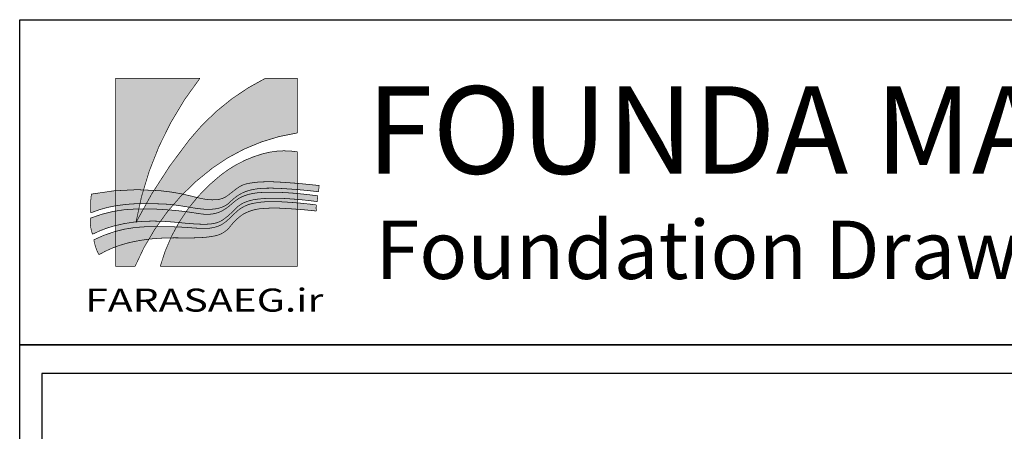
# Model space of a CAD drawing. Extents: x 10954 to 33468, y -5800 to 5934.
# Drawn here: x 10954 to 16355, y 3676 to 5934 of the extents above; entities that cross this region are included whole.
import ezdxf

# ---------------------------------------------------------------- set-up
doc = ezdxf.new("R2010")
doc.units = 0
doc.header["$LTSCALE"] = 5
doc.header["$MEASUREMENT"] = 0
doc.linetypes.add('EM_SOLID', pattern=[0])
doc.layers.get('0').update_dxf_attribs({"linetype": 'CONTINUOUS'})
doc.layers.add('EM_BEAM', color=2, linetype='CONTINUOUS')
doc.styles.add('EM_TITEL', font='romanc.shx')

# ---------------------------------------------------------------- blocks, each defined once
blk = doc.blocks.new('FARASAEG.ir')
at = {"linetype": 'EM_SOLID'}
h = blk.add_hatch(color=177, dxfattribs=at)
h.set_gradient(color1=(40, 50, 119), color2=(4, 5, 11), rotation=90.00000000000003, one_color=1, tint=0.02999999932944775)
edge = h.paths.add_edge_path()
edge.add_line((1426.035487580113, 0), (1729.494689597748, 0))
edge.add_line((1729.494689597748, 0), (1729.494689597748, -520.1131196328424))
edge.add_arc((1998.935122001465, -2310.863830683109), 1810.907577912502, 98.55666762980832, 126.514448836651)
edge.add_arc((2265.435879487493, -2670.829051329067), 2258.788827592954, 126.5144488365527, 157.079875682893)
edge.add_line((184.9814237099199, -1791.149436302112), (7.275957614183426e-12, -1791.149436302112))
edge.add_line((0, -1791.149436302112), (0, 0))
edge.add_line((0, 0), (802.8244112395696, 0))
edge.add_arc((3227.166355519206, -1897.253166872822), 3078.474206811316, 141.9538063918527, 170.195016882969)
edge.add_arc((4313.4355125601, -3473.080895794308), 4624.162760958941, 141.3511495540515, 152.9895538589481, ccw=False)
edge.add_arc((2393.537422843503, -1937.764507416065), 2165.869636183077, 116.5323912938307, 141.3511495539882, ccw=False)
h = blk.add_hatch(color=177, dxfattribs=at)
h.set_gradient(color1=(40, 50, 119), color2=(5, 6, 15), rotation=90.00000000000003, one_color=1, tint=0.03999999910593033)
edge = h.paths.add_edge_path(flags=17)
edge.add_line((1729.494689597748, -699.3670518014587), (1729.494689597748, -1791.149436302112))
edge.add_line((1729.494689597748, -1791.149436302112), (424.6916920768999, -1791.149436302112))
edge.add_arc((2032.117167004806, -2230.710416012476), 1666.442471953686, 128.0887910854981, 164.7059982592273, ccw=False)
edge.add_arc((1711.650745095001, -1826.194535460832), 1150.379131868194, 105.41479559696481, 127.95499214339509, ccw=False)
edge.add_arc((1609.430793766602, -1465.943693511941), 775.9220880335048, 81.09845359394382, 105.20905071989591, ccw=False)
h = blk.add_hatch(color=26, dxfattribs=at)
h.set_gradient(color1=(121, 24, 6), color2=(153, 135, 6), rotation=45)
edge = h.paths.add_edge_path()
edge.add_arc((209.2998800812857, -3388.856044519944), 2328.509120353696, 84.72766219688037, 100.89454749468541, ccw=False)
edge.add_arc((250.3784104850129, -2973.486752212626), 1911.124440877127, 75.63491487345868, 84.8097033244917, ccw=False)
edge.add_arc((1085.31372717701, 157.2736916216636), 1329.285823705385, 254.2516053542221, 259.4311493470434)
edge.add_arc((923.9506122925814, -717.6757914667105), 439.586858875919, 259.1893762715012, 274.348283213225)
edge.add_arc((943.9405253846999, -944.2295388310195), 212.1874988818023, 273.6042673731193, 309.5770911806039)
edge.add_arc((2499.838698980719, -2853.338916078315), 2250.645274215926, 126.7195375776299, 129.1420879664473, ccw=False)
edge.add_arc((1308.027665166708, -1249.575474612178), 252.5568347202214, 107.55016637444581, 127.52847820861481, ccw=False)
edge.add_arc((1331.473161409638, -1341.953386043988), 347.7481517776807, 96.13742972324923, 106.6436860508702, ccw=False)
edge.add_arc((1415.684157881558, -1695.413384641652), 709.6739422871725, 92.5807798524911, 99.84889706483199, ccw=False)
edge.add_arc((1455.960191244056, -2550.440427044381), 1565.648262829664, 86.28102949078942, 92.64427795880022, ccw=False)
edge.add_arc((987.3355437184873, -10298.16195510844), 9327.516174930059, 85.47627924811923, 86.49541145781882, ccw=False)
edge.add_arc((969.3640719733085, -9690.63243038783), 8723.54509620239, 84.23711251943541, 85.04389115526988, ccw=False)
edge.add_arc((3089.891865016209, 11170.35765513692), 12244.94813376069, 264.1663648183812, 264.6076268979117)
edge.add_arc((2545.373305778056, -1111.573089269743), 613.0278718899677, 171.4469290888978, 177.0616074894931)
edge.add_arc((1311.684598951608, -6208.106934574576), 5165.480056021274, 83.08991762936245, 84.74284638188387)
edge.add_arc((1280.242103161283, -6522.440907577402), 5481.373304496567, 84.71661938655281, 85.99290718000334)
edge.add_arc((1299.9669092896, -6198.213896704307), 5156.561389168044, 85.95979141109001, 87.28129319663742)
edge.add_arc((1473.927503522231, -2276.12350981449), 1230.695311827552, 86.71004264696288, 94.75789300808238)
edge.add_arc((1427.967953814645, -1656.474310383626), 609.3949266936, 95.28403414125688, 103.0812483547907)
edge.add_arc((1382.405901848157, -1463.099744374271), 410.7266950687409, 102.9957684454496, 115.3492751265026)
edge.add_arc((1370.913792468913, -1427.723412933054), 373.8667144000415, 116.0788145502382, 129.7915487386183)
edge.add_arc((1439.788112760383, -1524.414574083832), 492.3229328754295, 128.7486839024189, 136.4298227851152)
edge.add_arc((941.2393965255687, -1026.187485604067), 212.9988273206176, 295.94145796727696, 311.7549095324737, ccw=False)
edge.add_arc((921.3781810854853, -984.3467417659813), 259.3124786303017, 286.22677673727605, 295.84350689930113, ccw=False)
edge.add_arc((905.3204484371527, -931.9301370644534), 314.1290895080701, 281.98631029953833, 286.3673592664709, ccw=False)
edge.add_arc((894.3197511641265, -878.9740027816406), 368.2153131878025, 276.3540358551794, 281.9494366653944, ccw=False)
edge.add_arc((884.777007804747, -786.0305569800184), 461.6446176406004, 268.8517249999589, 276.25448732172936, ccw=False)
edge.add_arc((883.7679875827671, -694.0039054377849), 553.6399191298402, 262.814512234512, 269.1469828703282, ccw=False)
edge.add_arc((884.8553373049217, -424.057456009512), 822.2522737521771, 261.3032194522025, 265.092765254752, ccw=False)
edge.add_arc((1476.228350083285, 3442.035361312956), 4733.312962669564, 260.2815472918647, 261.30321945322555, ccw=False)
edge.add_arc((173.0556812246214, -4167.082479080749), 2986.592044120221, 80.28154729132709, 82.59943631936426)
edge.add_arc((414.4846538702404, -2308.325533303676), 1112.221394460121, 82.59943631927814, 87.9492469844622)
edge.add_arc((-33.38680683275015, -14816.01671694243), 13627.92862939443, 87.94924698518571, 88.56164335084397)
edge.add_arc((267.503549716057, -2832.809485343791), 1640.944414751358, 88.56164335017817, 99.21455828605836)
edge.add_arc((177.4049874013945, -2288.001342152569), 1088.740344444002, 99.12537467884684, 112.309488455386)
edge.add_arc((613.6299564356086, -1215.73331593653), 852.0058541688329, 172.3500799684703, 184.376950222823, ccw=False)
h = blk.add_hatch(color=26, dxfattribs=at)
h.set_gradient(color1=(121, 24, 6), color2=(153, 135, 6), rotation=45)
edge = h.paths.add_edge_path()
edge.add_arc((216.4924057296594, -2471.536231943632), 1227.681313513651, 90.71292549479102, 111.88007867025391, ccw=False)
edge.add_arc((268.2197643142936, -4085.271583932492), 2842.111535751779, 85.76794216633061, 91.35087511600148, ccw=False)
edge.add_arc((259.2140005038309, -4464.072226627926), 3220.599796075056, 82.46609854890039, 86.10547863623242, ccw=False)
edge.add_arc((-1425.52022207524, -15902.73153299672), 14782.38716696188, 81.2749922251748, 81.80548250618102, ccw=False)
edge.add_arc((870.3478409735399, -938.8693311641327), 356.5757166794103, 261.3717554757924, 276.5178286609488)
edge.add_arc((879.1122603691765, -999.4410844738959), 295.4062753745583, 276.1624744899006, 296.9890365848547)
edge.add_arc((789.7141018026668, -853.4389799513883), 466.2711435115453, 298.6362882024582, 312.3986949916977)
edge.add_arc((1539.122226362975, -1675.454434757663), 646.0788353226907, 126.30490064914969, 132.3226750285837, ccw=False)
edge.add_arc((1339.384958774433, -1418.588420444623), 320.938213104225, 109.66783921707969, 124.7197408260331, ccw=False)
edge.add_arc((1396.138960931821, -1580.970786437061), 492.9501226846033, 95.6297486347242, 109.52725226644031, ccw=False)
edge.add_arc((1481.129027584939, -2570.64472979978), 1486.240586906882, 89.41272266937722, 95.14760675077952, ccw=False)
edge.add_arc((1460.699295847597, -3947.288617092421), 2863.02853065916, 84.99742380900051, 89.28627662951709, ccw=False)
edge.add_arc((1234.611850071611, -6425.507051566075), 5351.529606174547, 82.58527730885658, 84.89973554635242, ccw=False)
edge.add_arc((2535.503938770256, -1187.849537513994), 614.1771107934155, 173.5379345236767, 178.7129090712689)
edge.add_arc((1443.758715802207, -4595.739675471497), 3454.873846805041, 82.05195325065591, 86.04418133212444)
edge.add_arc((1503.824332088101, -3315.871728197217), 2174.096504889154, 85.29644855276692, 90.38258242960242)
edge.add_arc((1499.685695534012, -2387.24264983978), 1245.462201083732, 90.47744958944989, 97.27895713699088)
edge.add_arc((1390.138116089423, -1564.781805662318), 415.7737296567131, 96.66451382760633, 114.9046406418479)
edge.add_arc((1352.714599071536, -1453.002098492794), 298.9174560953758, 117.4217881889673, 136.8424152740753)
edge.add_arc((591.9075208657669, -748.0137645822651), 738.3149940059077, 306.4930906726263, 317.31782535775017, ccw=False)
edge.add_arc((894.8856444159464, -1152.565037292461), 232.9147504829865, 281.83865223694653, 305.7610702720615, ccw=False)
edge.add_arc((854.2305934825636, -945.9271449789776), 443.5055715447739, 269.92072155590915, 281.5023998194433, ccw=False)
edge.add_arc((846.9248350539783, 18.78883445404426), 1408.237027285002, 266.38647388189406, 270.2722767115039, ccw=False)
edge.add_arc((947.3990889180568, 1663.67792033765), 3056.190262331619, 264.4995245703715, 266.45014942909285, ccw=False)
edge.add_arc((-168.4742069774002, -9738.746273731396), 8400.710084380875, 84.37834704183535, 85.29807347701842)
edge.add_arc((356.787833623508, -3351.284287808878), 1991.687476235968, 85.2952306892505, 92.58964105904128)
edge.add_arc((328.2816323144798, -2681.415708263805), 1321.216230162351, 92.66722987555958, 104.7244505780501)
edge.add_arc((257.5471904658771, -2416.988245194163), 1047.494797222064, 104.6587164614733, 117.124969116825)
edge.add_arc((133.3689522398781, -1358.401047238), 375.3000313400833, 176.0104704873065, 199.6659661613394, ccw=False)
h = blk.add_hatch(color=26, dxfattribs=at)
h.set_gradient(color1=(121, 24, 6), color2=(153, 135, 6), rotation=45)
edge = h.paths.add_edge_path()
edge.add_arc((321.3100389664323, -2590.73374358108), 1178.268686733043, 91.6208611374824, 116.66344123147479, ccw=False)
edge.add_arc((405.3159345865715, -5741.24392230943), 4329.897500925108, 88.0202143522182, 91.552822331441, ccw=False)
edge.add_arc((435.5929278214171, -5013.185670858464), 3601.231488265988, 85.40336944444613, 88.10146324050379, ccw=False)
edge.add_arc((874.6985997968513, 368.1096461007874), 1797.956970415833, 265.1983141170425, 268.4289322151096)
edge.add_arc((849.5124661134323, -1038.210427284917), 391.7036208459621, 266.4713813156047, 288.2222553714062)
edge.add_arc((870.0509446962387, -1142.471690937928), 286.5478735487759, 290.8414201809623, 311.2076862594581)
edge.add_arc((-13137.96968552745, 13710.90724464775), 20703.199171192, 313.2930097894747, 313.5940864707508)
edge.add_arc((1368.443566723217, -1505.946806371376), 320.6060927605124, 100.80933231939082, 136.0013484617609, ccw=False)
edge.add_arc((1483.89529615776, -2040.388002959695), 867.3165658506216, 88.41223055336542, 101.6796158561059, ccw=False)
edge.add_arc((1478.118764246174, -3062.613856416192), 1889.444562122471, 86.19736515427508, 89.09604955760523, ccw=False)
edge.add_arc((1390.083604516221, -5166.853740827719), 3995.224938096489, 84.8812225565016, 86.9389823333346, ccw=False)
edge.add_arc((1342.443731786188, -5684.908658333781), 4515.464420814999, 82.74683600636979, 84.86563253891632, ccw=False)
edge.add_arc((2060.905546319969, -1234.528559169128), 151.1658144866824, 168.9584180199283, 191.0415819800717)
edge.add_arc((1308.177183421001, -6773.111265662707), 5542.678800768441, 83.74015471815619, 87.54331395718455)
edge.add_arc((1512.11623786058, -2586.263591181058), 1351.155822652734, 88.57322014889621, 96.08398564352517)
edge.add_arc((1424.113573251903, -1667.151343497459), 428.0079671282314, 97.4102044380906, 120.1438907366524)
edge.add_arc((1527.611065380552, -1746.676710581942), 550.9865061572634, 125.3050870719745, 142.7929322768607)
edge.add_arc((899.9518854451962, -1263.895442495159), 240.9038251706734, 280.93433547394375, 321.610832666781, ccw=False)
edge.add_arc((773.1181527501467, -644.5810778799059), 873.0615076326704, 272.15648991477536, 281.3974751457706, ccw=False)
edge.add_arc((683.7076014317572, 1193.420652278975), 2713.201039822876, 269.03101839216345, 272.58275149292183, ccw=False)
edge.add_arc((574.0389297977017, -4431.147793429822), 2912.453965533922, 88.74506937818632, 93.22254532309627)
edge.add_arc((504.6097100049446, -3142.542343631689), 1621.986237556252, 93.33271247431513, 102.2585730134239)
edge.add_arc((454.0613556815806, -2871.801206240078), 1346.709844825023, 102.6027213303681, 108.7252305771157)
edge.add_arc((368.3619664619255, -2586.965318043232), 1049.488849342204, 109.2863374296189, 120.1883698072172)
edge.add_arc((262.1105026153891, -1458.02543968656), 476.2697953918826, 189.6381011806235, 207.7537843193264, ccw=False)
at = {"color": 142}
blk.add_line((189.9495479356265, 0), (189.9495479356265, 0), dxfattribs=at)
at = {"color": 165, "const_width": 6.600000000000001}
for points in [[(1426.035487580113, 0), (1729.494689597748, 0), (1729.494689597748, -520.1131196328461, 0.1225975736707389), (921.398963475418, -855.4250367759741, 0.1341632196227939), (184.9814237099199, -1791.149436302112), (0, -1791.149436302112), (0, 0), (802.8244112395696, 0, 0.1238530459200091), (193.6591402889244, -1373.003782373107, -0.0508258164841618), (702.018647003737, -585.0799499817185, -0.1087175793778606)], [(1729.494689597748, -699.3670518014587), (1729.494689597748, -1791.149436302112), (424.6916920769072, -1791.149436302112, -0.1611462568355749), (1004.118946506554, -919.1273378266014, -0.09866849832464698), (1405.874140802218, -717.1982255909606, -0.1055921619627816)]]:
    blk.add_lwpolyline(points, format="xyb", close=True, dxfattribs=at)
at = {"color": 40, "const_width": 6.600000000000001}
for points in [[(-230.7929886866332, -1102.314334769177, -0.0706585844116175), (423.2662208026304, -1070.198431027031, -0.0400539658614477), (724.5276318655378, -1122.114519412815, 0.022603872630575), (841.5001861711062, -1149.461078071967, 0.0662398355548993), (957.2796611188969, -1155.997341245788, 0.158262889480697), (1079.128546462583, -1107.776882553753, -0.0105707638480991), (1154.181234532967, -1049.285109029712, -0.0873933074973373), (1231.871493220795, -1008.774327940402, -0.0458743308150078), (1294.294147076835, -996.1984179552637, -0.0317237797741195), (1383.729047569635, -986.4592427633725, -0.027772045988319), (1557.512384269852, -988.089110920766, -0.0044468324537754), (1723.013701612785, -999.7031773550443, -0.0035202504235794), (1845.311428756082, -1011.176498497745, 0.0019253714171484), (1939.163205678298, -1020.400252026506, 0.0245035585447472), (1933.151423395058, -1080.14796484113, 0.0072123873134561), (1784.976607855788, -1064.355493898132, 0.0055689136178094), (1663.280276284742, -1054.467328528408, 0.0057662032129432), (1544.555925339555, -1047.456518076735, 0.0351298122132858), (1371.846874676557, -1049.669068847037, 0.0340348977176173), (1290.042055576858, -1062.893125308492, 0.0539546059220416), (1206.55933453804, -1091.919999766164, 0.0599045934486967), (1131.640452797808, -1140.45247973772, 0.0335278455522104), (1083.08502654294, -1185.084677791132, -0.0691089070937377), (1034.416281840582, -1217.724867028559, -0.0419855456015207), (993.8404241594544, -1233.329040136934, -0.0191182610721857), (970.5581418672591, -1239.210348322988, -0.0244193938577134), (935.0707549021608, -1244.927377626485, -0.0323118821820519), (875.5257244952954, -1247.582468203083, -0.0276376492827863), (814.5176321539111, -1243.295766224994, -0.0165365199447155), (760.5264549024432, -1236.855789356214, -0.0044579153033065), (677.2128077223897, -1223.350556876605, 0.0101140436558626), (557.7447228820092, -1205.369059583358, 0.0233471933479693), (454.2852189843543, -1196.816493614206, 0.0026720895865978), (308.6935889661327, -1192.382116341963, 0.0465156153056523), (4.735832118713006, -1213.040458941461, 0.0575900903108823), (-235.891052639483, -1280.75662466502, -0.0525253456266747), (-230.7929886866332, -1102.314334769177, 1.46288003183225)], [(-241.0216450135194, -1332.289857833461, -0.0926226424285796), (201.2168875253774, -1243.949955507556, -0.0243649601858117), (477.9567893582425, -1250.909510735237, -0.0158811262390483), (681.4758551070481, -1271.274398292135, -0.0023147046472865), (816.853374032682, -1291.409518564305, 0.0661835922340364), (910.8235981111429, -1293.140350031852, 0.0911239894113861), (1013.173536078823, -1262.675660253317, 0.0601221116605043), (1104.114004572388, -1197.766557136179, -0.0262635302677645), (1156.590506535402, -1154.79394578459, -0.0657709025607067), (1231.367828384697, -1116.373867233004, -0.060713734616649), (1347.780741110444, -1090.398359541225, -0.0250283764855886), (1496.362612476485, -1084.482215112821, -0.018715835530252), (1710.356914229691, -1095.165996840598, -0.0100990724791013), (1925.228948355005, -1118.726751862559, 0.0225839244864974), (1921.481787603814, -1174.053838927484, 0.0174211432242921), (1682.100863998385, -1149.096915084123, 0.0221960895990296), (1489.307295246428, -1141.823690960558, 0.0296858908443814), (1341.885248934384, -1151.817575874833, 0.07975603475844001), (1215.051941171754, -1187.670912654234, 0.0849418802157202), (1134.661731471773, -1248.540384497122, -0.0472669688731764), (1031.002529490368, -1341.56629281789, -0.104761992704076), (942.6695863056011, -1380.525507308728, -0.0505776661584657), (853.616928379517, -1389.432291968726, -0.0169566382517486), (758.1691089984961, -1386.648444868253, -0.0085114120890153), (654.4509904475926, -1378.439817550407, 0.0040130851710672), (520.1489654508478, -1366.307677467263, 0.0318386211942324), (266.7986614354886, -1361.630812481046, 0.0526581407229525), (-7.5328168648266, -1403.589044523054, 0.0544479982823437), (-220.0400587614567, -1484.703004732448, -0.1035846849821692), (-241.0216450135194, -1332.289857833461, 1.352247477624989)], [(-207.4367062007077, -1537.76461886242, -0.1097058346220066), (287.9820134602487, -1412.936502604745, -0.0154151309441728), (554.9004811951891, -1413.931034161244, -0.0117731989760049), (724.196720252563, -1423.53720853338, 0.014097164403482), (825.404247904662, -1429.171448869725, 0.0951920672235921), (971.9997129081748, -1410.270369977599, 0.0890992599089565), (1058.825930367042, -1358.049260783009, 0.0013136956030341), (1137.81360249166, -1283.240528252161, -0.1547725082909688), (1308.316681134143, -1191.029318218494, -0.0579546435935564), (1507.927127236318, -1173.404441123643, -0.0126485711717597), (1603.426323189029, -1177.32905856576, -0.0089789121144193), (1746.54046142679, -1187.562244198005, -0.0092452573168058), (1912.538045856636, -1205.577077761667, 0.0966552966313387), (1912.538045856636, -1263.480040576589, 0.0165959360686817), (1545.759251089679, -1235.526679436491, 0.0327836341576843), (1368.91243889118, -1242.718009874225, 0.0995210471104794), (1209.179387690878, -1297.024181832094, 0.0764535599902659), (1088.774924902806, -1413.496621473972, -0.1793721245964487), (945.6474539816409, -1500.425711167045, -0.0403432705461678), (805.9705524272285, -1517.024265683722, -0.0154985999665935), (637.8243512741319, -1519.392391380854, 0.0195391603305894), (410.3171438951103, -1523.299228223041, 0.0389661173073782), (160.2232821255966, -1557.538449909538, 0.0267208430782372), (21.72700016405724, -1596.374057717716, 0.0476050026124098), (-159.3677306184545, -1679.811410642138, -0.0792096164402997), (-207.4367062007077, -1537.76461886242, -1.790759019572543)]]:
    blk.add_lwpolyline(points, format="xyb", dxfattribs=at)
at = {"color": 82, "linetype": 'EM_SOLID', "insert": (844.6493508818703, -2111.882274894124), "char_height": 219.45, "width": 3338.576241445905, "attachment_point": 5, "style": 'EM_TITEL'}
blk.add_mtext('{\\fArial Narrow|b0|i0|c0|p34;\\W1.3;\\C173;FARASAEG.ir}', dxfattribs=at)

msp = doc.modelspace()

# ---------------------------------------------------------------- linework, layer by layer
at = {"color": 2, "linetype": 'EM_SOLID'}
for points in [[(33468.48051119002, 4150.99971535194), (10954.17894648802, 4150.99971535194), (10954.17894648802, 5933.758014917394), (33468.48051119002, 5933.758014917394)], [(33468.48051119002, -5799.623717410948), (10954.17894648802, -5799.623717410948), (10954.17894648802, 4150.99971535194), (33468.48051119002, 4150.99971535194)]]:
    msp.add_lwpolyline(points, close=True, dxfattribs=at)
at = {"layer": 'EM_BEAM', "color": 1}
msp.add_lwpolyline([(11076.1861921855, -5645.546824760661), (33306.94761517279, -5645.546824760661), (33306.94761517279, 3993.344878769693), (11076.18619218551, 3993.344878769698)], close=True, dxfattribs=at)

# ---------------------------------------------------------------- block references
at = {"linetype": 'EM_SOLID', "xscale": 0.5760000000000001, "yscale": 0.5760000000000001, "zscale": 0.5760000000000001}
msp.add_blockref('FARASAEG.ir', (11480.34533430382, 5612.23141434671), dxfattribs=at)

# ---------------------------------------------------------------- texts
at = {"color": 7, "linetype": 'EM_SOLID', "width": 27406.17394936439, "attachment_point": 1}
for s, insert, char_height in [('{\\fArial Black|b0|i0|c0|p34;\\H1.0334x;FOUNDA MATE\\H0.96767x; \\H0.60282x;Version 2.1.335}', (12857.40860794831, 5568.919848099178), 464.4864), ('{\\fArial Black|b0|i0|c0|p34;Foundation Drawings Sample Generated by FOUNDA MATE }', (12905.042422661, 4831.763864166609), 320)]:
    msp.add_mtext(s, dxfattribs=dict(at, insert=insert, char_height=char_height))

doc.saveas('drawing.dxf')
